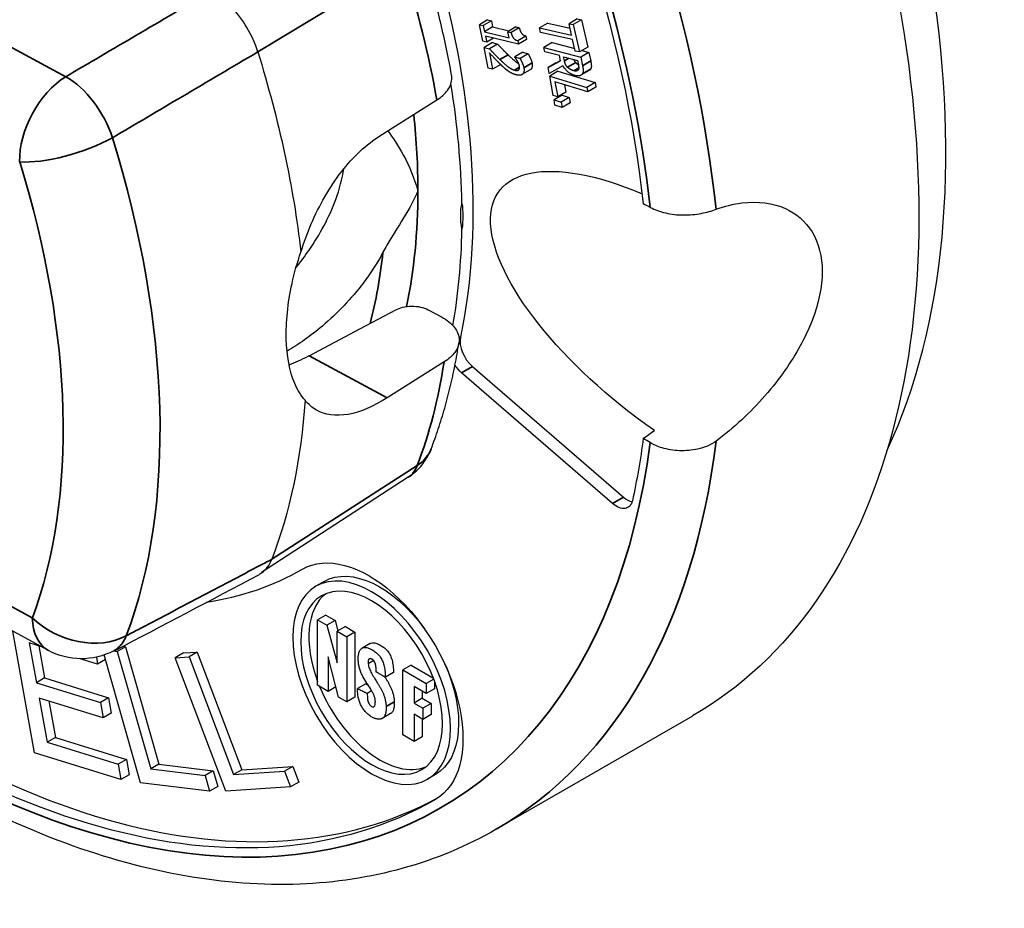
# Paper-space layout 'Layout1' of a CAD drawing. Units: inches. Extents: x 0.1 to 16.5, y 0.1 to 10.5.
# Drawn here: x 10.3 to 10.7, y 7.5 to 7.8 of the extents above; entities that cross this region are included whole.
import ezdxf

# ---------------------------------------------------------------- set-up
doc = ezdxf.new("R2010")
doc.units = ezdxf.units.IN
doc.header["$MEASUREMENT"] = 0
doc.layers.add('Viewport5ForCustomObjects_0', color=7, linetype='Continuous')
doc.layers.add('Visible (ANSI)', color=7, linetype='Continuous', lineweight=25)
doc.layers.add('Visible Narrow (ANSI)', color=7, linetype='Continuous', lineweight=35)

# ---------------------------------------------------------------- blocks, each defined once
blk = doc.blocks.new('CustomObjectsInViewport5_0')
at = {"layer": 'Visible (ANSI)'}
for p, q in [((-10006.2083, -10009.8606), (-10006.2189, -10009.8668)), ((-10006.2034, -10009.8618), (-10006.214, -10009.868)), ((-10006.2083, -10009.8606), (-10006.2034, -10009.8618)), ((-10006.2034, -10009.8618), (-10006.2017, -10009.8698)), ((-10006.092, -10009.8593), (-10006.1026, -10009.8655)), ((-10006.0864, -10009.8606), (-10006.0971, -10009.8667)), ((-10006.092, -10009.8593), (-10006.0864, -10009.8606)), ((-10006.0864, -10009.8606), (-10006.0782, -10009.8961)), ((-10006.2143, -10009.8881), (-10006.2189, -10009.8668)), ((-10006.2189, -10009.8668), (-10006.214, -10009.868)), ((-10006.214, -10009.868), (-10006.2123, -10009.8759)), ((-10006.2017, -10009.8698), (-10006.2123, -10009.8759)), ((-10006.2017, -10009.8698), (-10006.1806, -10009.875)), ((-10006.1715, -10009.8698), (-10006.1821, -10009.8759)), ((-10006.1671, -10009.8709), (-10006.1777, -10009.877)), ((-10006.1715, -10009.8698), (-10006.1671, -10009.8709)), ((-10006.1303, -10009.8649), (-10006.1409, -10009.871)), ((-10006.1409, -10009.871), (-10006.0992, -10009.8803)), ((-10006.1396, -10009.8769), (-10006.1409, -10009.871)), ((-10006.1303, -10009.8649), (-10006.1013, -10009.8713)), ((-10006.1026, -10009.8655), (-10006.0971, -10009.8667)), ((-10006.0992, -10009.8803), (-10006.1026, -10009.8655)), ((-10006.0971, -10009.8667), (-10006.0889, -10009.9022)), ((-10006.2123, -10009.8759), (-10006.1804, -10009.8838)), ((-10006.2111, -10009.8815), (-10006.2094, -10009.8893)), ((-10006.1682, -10009.8922), (-10006.2111, -10009.8815)), ((-10006.2005, -10009.8842), (-10006.2094, -10009.8893)), ((-10006.1821, -10009.8759), (-10006.1777, -10009.877)), ((-10006.1804, -10009.8838), (-10006.1821, -10009.8759)), ((-10006.1586, -10009.8815), (-10006.1692, -10009.8876)), ((-10006.1692, -10009.8876), (-10006.1682, -10009.8922)), ((-10006.1576, -10009.8861), (-10006.1682, -10009.8922)), ((-10006.1586, -10009.8815), (-10006.1576, -10009.8861)), ((-10006.0979, -10009.8861), (-10006.1396, -10009.8769)), ((-10006.0945, -10009.901), (-10006.0979, -10009.8861)), ((-10006.2094, -10009.8893), (-10006.2143, -10009.8881)), ((-10006.202, -10009.8901), (-10006.2126, -10009.8962)), ((-10006.2075, -10009.9231), (-10006.2126, -10009.8962)), ((-10006.2126, -10009.8962), (-10006.2058, -10009.8982)), ((-10006.1952, -10009.8921), (-10006.2058, -10009.8982)), ((-10006.202, -10009.8901), (-10006.1952, -10009.8921)), ((-10006.1246, -10009.89), (-10006.1352, -10009.8962)), ((-10006.1352, -10009.8962), (-10006.0875, -10009.9088)), ((-10006.134, -10009.902), (-10006.1352, -10009.8962)), ((-10006.1246, -10009.89), (-10006.0952, -10009.8978)), ((-10006.0782, -10009.8961), (-10006.0889, -10009.9022)), ((-10006.0856, -10009.9003), (-10006.0768, -10009.9027)), ((-10006.206, -10009.9033), (-10006.2019, -10009.9247)), ((-10006.1625, -10009.9025), (-10006.1731, -10009.9086)), ((-10006.1731, -10009.9086), (-10006.1662, -10009.9106)), ((-10006.173, -10009.9089), (-10006.1731, -10009.9086)), ((-10006.1556, -10009.9045), (-10006.1662, -10009.9106)), ((-10006.1625, -10009.9025), (-10006.1556, -10009.9045)), ((-10006.115, -10009.907), (-10006.134, -10009.902)), ((-10006.1192, -10009.9164), (-10006.1137, -10009.9134)), ((-10006.1136, -10009.9137), (-10006.115, -10009.907)), ((-10006.1097, -10009.9084), (-10006.0917, -10009.9132)), ((-10006.1086, -10009.9136), (-10006.1097, -10009.9084)), ((-10006.0889, -10009.9022), (-10006.0945, -10009.901)), ((-10006.0917, -10009.9132), (-10006.0905, -10009.919)), ((-10006.0768, -10009.9027), (-10006.0875, -10009.9088)), ((-10006.0875, -10009.9088), (-10006.0851, -10009.9201)), ((-10006.0768, -10009.9027), (-10006.0745, -10009.9139)), ((-10006.2019, -10009.9247), (-10006.2075, -10009.9231)), ((-10006.1913, -10009.9186), (-10006.2019, -10009.9247)), ((-10006.1913, -10009.9185), (-10006.1913, -10009.9186)), ((-10006.1531, -10009.9255), (-10006.1637, -10009.9316)), ((-10006.1298, -10009.9225), (-10006.1136, -10009.9137)), ((-10006.1192, -10009.9164), (-10006.1298, -10009.9225)), ((-10006.1282, -10009.9301), (-10006.1298, -10009.9225)), ((-10006.1107, -10009.92), (-10006.1282, -10009.9301)), ((-10006.1171, -10009.9273), (-10006.1277, -10009.9335)), ((-10006.123, -10009.9587), (-10006.1277, -10009.9335)), ((-10006.1277, -10009.9335), (-10006.0795, -10009.9481)), ((-10006.1171, -10009.9273), (-10006.0689, -10009.9419)), ((-10006.0767, -10009.9264), (-10006.0873, -10009.9325)), ((-10006.1209, -10009.941), (-10006.1173, -10009.9604)), ((-10006.0784, -10009.9539), (-10006.1209, -10009.941)), ((-10006.1085, -10009.9448), (-10006.1067, -10009.9543)), ((-10006.0689, -10009.9419), (-10006.0795, -10009.9481)), ((-10006.0795, -10009.9481), (-10006.0784, -10009.9539)), ((-10006.0678, -10009.9477), (-10006.0784, -10009.9539)), ((-10006.0689, -10009.9419), (-10006.0678, -10009.9477)), ((-10006.1173, -10009.9604), (-10006.123, -10009.9587)), ((-10006.1115, -10009.9582), (-10006.1221, -10009.9643)), ((-10006.121, -10009.9713), (-10006.1221, -10009.9643)), ((-10006.1221, -10009.9643), (-10006.1129, -10009.9674)), ((-10006.1067, -10009.9543), (-10006.1173, -10009.9604)), ((-10006.1023, -10009.9613), (-10006.1129, -10009.9674)), ((-10006.1115, -10009.9582), (-10006.1023, -10009.9613)), ((-10006.1023, -10009.9613), (-10006.1011, -10009.9682)), ((-10006.3479, -10010.011), (-10006.287, -10009.9727)), ((-10006.287, -10009.9727), (-10006.274, -10009.9645)), ((-10006.1117, -10009.9743), (-10006.121, -10009.9713)), ((-10006.1129, -10009.9674), (-10006.1117, -10009.9743)), ((-10006.1011, -10009.9682), (-10006.1117, -10009.9743)), ((-10006.3732, -10010.2611), (-10006.3272, -10010.2367)), ((-10006.2852, -10010.2367), (-10006.2679, -10010.2461)), ((-10006.4397, -10010.2963), (-10006.3732, -10010.2611)), ((-10006.2646, -10010.3045), (-10006.2776, -10010.3127)), ((-10006.2776, -10010.3127), (-10006.3384, -10010.351)), ((-10006.0462, -10010.488), (-10006.2421, -10010.3185)), ((-10006.228, -10010.3103), (-10006.032, -10010.4799)), ((-10006.3111, -10010.454), (-10006.5014, -10010.5778)), ((-10006.778, -10010.6788), (-10007.0312, -10010.5421)), ((-10006.4204, -10010.5893), (-10006.431, -10010.5954)), ((-10006.4182, -10010.6331), (-10006.4288, -10010.6392)), ((-10006.4288, -10010.724), (-10006.4288, -10010.6392)), ((-10006.4288, -10010.6392), (-10006.4168, -10010.6461)), ((-10006.4182, -10010.6331), (-10006.4062, -10010.64)), ((-10006.4062, -10010.64), (-10006.4168, -10010.6461)), ((-10006.4062, -10010.64), (-10006.4026, -10010.6534)), ((-10006.7959, -10010.8117), (-10006.8244, -10010.6537)), ((-10006.4168, -10010.6461), (-10006.4034, -10010.695)), ((-10006.3928, -10010.6478), (-10006.4034, -10010.6539)), ((-10006.4034, -10010.6539), (-10006.391, -10010.661)), ((-10006.4034, -10010.695), (-10006.4034, -10010.6539)), ((-10006.3928, -10010.6478), (-10006.3804, -10010.6549)), ((-10006.3804, -10010.6549), (-10006.391, -10010.661)), ((-10006.391, -10010.661), (-10006.391, -10010.7455)), ((-10006.3804, -10010.6549), (-10006.3804, -10010.7393)), ((-10006.8028, -10010.6691), (-10006.7936, -10010.7206)), ((-10006.7866, -10010.6741), (-10006.8028, -10010.6691)), ((-10006.7904, -10010.6729), (-10006.783, -10010.7144)), ((-10006.6937, -10010.6794), (-10006.6888, -10010.68)), ((-10006.6782, -10010.6739), (-10006.6888, -10010.68)), ((-10006.6823, -10010.6734), (-10006.6782, -10010.6739)), ((-10006.6782, -10010.6739), (-10006.6347, -10010.8262)), ((-10006.3605, -10010.6696), (-10006.3711, -10010.6758)), ((-10006.7142, -10010.6965), (-10006.7367, -10010.6896)), ((-10006.7158, -10010.6875), (-10006.7142, -10010.6965)), ((-10006.7041, -10010.6906), (-10006.7142, -10010.6965)), ((-10006.6585, -10010.8505), (-10006.7058, -10010.6846)), ((-10006.6888, -10010.68), (-10006.6453, -10010.8324)), ((-10006.6028, -10010.6821), (-10006.6134, -10010.6882)), ((-10006.6134, -10010.6882), (-10006.5956, -10010.687)), ((-10006.5479, -10010.8615), (-10006.6134, -10010.6882)), ((-10006.6028, -10010.6821), (-10006.5849, -10010.6809)), ((-10006.5849, -10010.6809), (-10006.5956, -10010.687)), ((-10006.5956, -10010.687), (-10006.5378, -10010.8398)), ((-10006.5849, -10010.6809), (-10006.5272, -10010.8337)), ((-10006.415, -10010.6872), (-10006.415, -10010.732)), ((-10006.4017, -10010.7393), (-10006.415, -10010.6872)), ((-10006.3559, -10010.692), (-10006.3632, -10010.6962)), ((-10006.3075, -10010.6979), (-10006.3181, -10010.7041)), ((-10006.3181, -10010.7885), (-10006.3181, -10010.7041)), ((-10006.3181, -10010.7041), (-10006.2878, -10010.7216)), ((-10006.3075, -10010.6979), (-10006.2786, -10010.7146)), ((-10006.783, -10010.7144), (-10006.7936, -10010.7206)), ((-10006.783, -10010.7144), (-10006.7, -10010.7401)), ((-10006.3303, -10010.7075), (-10006.3409, -10010.7136)), ((-10006.2781, -10010.716), (-10006.2878, -10010.7216)), ((-10006.7936, -10010.7206), (-10006.7106, -10010.7462)), ((-10006.415, -10010.732), (-10006.4288, -10010.724)), ((-10006.405, -10010.7262), (-10006.415, -10010.732)), ((-10006.3663, -10010.7221), (-10006.3769, -10010.7283)), ((-10006.3037, -10010.7254), (-10006.3037, -10010.747)), ((-10006.2878, -10010.7346), (-10006.3037, -10010.7254)), ((-10006.2878, -10010.7216), (-10006.2878, -10010.7346)), ((-10006.2772, -10010.7284), (-10006.2878, -10010.7346)), ((-10006.2772, -10010.7185), (-10006.2772, -10010.7284)), ((-10006.79, -10010.7405), (-10006.7796, -10010.7979)), ((-10006.707, -10010.7661), (-10006.79, -10010.7405)), ((-10006.7, -10010.7401), (-10006.7106, -10010.7462)), ((-10006.7, -10010.7401), (-10006.6964, -10010.76)), ((-10006.391, -10010.7455), (-10006.4017, -10010.7393)), ((-10006.3804, -10010.7393), (-10006.391, -10010.7455)), ((-10006.3587, -10010.7312), (-10006.3643, -10010.7345)), ((-10006.2931, -10010.7409), (-10006.3037, -10010.747)), ((-10006.2931, -10010.7315), (-10006.2931, -10010.7409)), ((-10006.2931, -10010.7409), (-10006.2816, -10010.7475)), ((-10006.7776, -10010.7443), (-10006.769, -10010.7918)), ((-10006.7106, -10010.7462), (-10006.707, -10010.7661)), ((-10006.3037, -10010.747), (-10006.2923, -10010.7536)), ((-10006.2816, -10010.7475), (-10006.2923, -10010.7536)), ((-10006.2923, -10010.7536), (-10006.2923, -10010.7682)), ((-10006.2816, -10010.7475), (-10006.2816, -10010.762)), ((-10006.6964, -10010.76), (-10006.707, -10010.7661)), ((-10006.3343, -10010.7608), (-10006.3449, -10010.7669)), ((-10006.3037, -10010.7616), (-10006.3037, -10010.7968)), ((-10006.2923, -10010.7682), (-10006.3037, -10010.7616)), ((-10006.2931, -10010.7677), (-10006.2931, -10010.7907)), ((-10006.2816, -10010.762), (-10006.2923, -10010.7682)), ((-10005.9425, -10010.7639), (-10006.1971, -10010.9108)), ((-10006.769, -10010.7918), (-10006.7796, -10010.7979)), ((-10006.769, -10010.7918), (-10006.6769, -10010.8203)), ((-10006.3037, -10010.7968), (-10006.3181, -10010.7885)), ((-10006.2931, -10010.7907), (-10006.3037, -10010.7968)), ((-10006.7796, -10010.7979), (-10006.6875, -10010.8264)), ((-10006.6839, -10010.8463), (-10006.7959, -10010.8117)), ((-10006.6769, -10010.8203), (-10006.6875, -10010.8264)), ((-10006.6769, -10010.8203), (-10006.6733, -10010.8402)), ((-10006.6875, -10010.8264), (-10006.6839, -10010.8463)), ((-10006.6347, -10010.8262), (-10006.6453, -10010.8324)), ((-10006.6453, -10010.8324), (-10006.5748, -10010.841)), ((-10006.6347, -10010.8262), (-10006.5642, -10010.8349)), ((-10006.5272, -10010.8337), (-10006.461, -10010.8292)), ((-10006.461, -10010.8292), (-10006.4716, -10010.8353)), ((-10006.461, -10010.8292), (-10006.4532, -10010.8497)), ((-10006.6733, -10010.8402), (-10006.6839, -10010.8463)), ((-10006.5642, -10010.8349), (-10006.5748, -10010.841)), ((-10006.5748, -10010.841), (-10006.569, -10010.8614)), ((-10006.5642, -10010.8349), (-10006.5583, -10010.8553)), ((-10006.5272, -10010.8337), (-10006.5378, -10010.8398)), ((-10006.5378, -10010.8398), (-10006.4716, -10010.8353)), ((-10006.4716, -10010.8353), (-10006.4639, -10010.8558)), ((-10006.2758, -10010.8398), (-10006.2864, -10010.8459)), ((-10006.569, -10010.8614), (-10006.6585, -10010.8505)), ((-10006.5583, -10010.8553), (-10006.569, -10010.8614)), ((-10006.4639, -10010.8558), (-10006.5479, -10010.8615)), ((-10006.4532, -10010.8497), (-10006.4639, -10010.8558))]:
    blk.add_line(p, q, dxfattribs=at)
at = {"layer": 'Visible (ANSI)', "extrusion": (0, 0, -1)}
blk.add_arc((10006.7353, -10010.5996), 0.09, 242.2029, 298.3596, dxfattribs=at)
for centre, major_axis, ratio, start_param, end_param in [((-10006.6515, -10009.5358), (-0.709, 1.228), 0.57735, 0, 3.141593), ((-10006.9485, -10009.7073), (0.6727, -1.1652), 0.57735, 4.240889, 5.35878), ((-10006.9344, -10009.6991), (0.5, -0.866), 0.57735, 4.505865, 5.713003), ((-10007.1995, -10009.8522), (0.535, -0.9266), 0.57735, 5.085249, 5.356611), ((-10005.9393, -10010.2736), (-0.2538, 0.1909), 0.402543, 4.617899, 7.298807), ((-10005.978, -10010.2676), (-0.2538, 0.1909), 0.402543, 5.879562, 6.098806), ((-10005.978, -10010.2676), (-0.2538, 0.1909), 0.402543, 1.169796, 1.203463), ((-10006.237, -10010.2977), (-0.015, 0.026), 0.57735, 4.171337, 4.623524), ((-10007.1995, -10009.8522), (0.535, -0.9266), 0.57735, 5.573925, 5.845287), ((-10006.9485, -10009.7073), (0.6727, -1.1652), 0.57735, 5.636794, 5.719326), ((-10005.978, -10010.2676), (-0.2538, 0.1909), 0.402543, 4.49172, 4.525386), ((-10006.0411, -10010.4672), (0.015, -0.026), 0.57735, 5.719326, 7.31293), ((-10006.3622, -10010.7227), (-0.0863, 0.1494), 0.57735, 0, 3.141593), ((-10006.3587, -10010.7207), (-0.0723, 0.1252), 0.57735, 2.356194490192421, 8.639379797372005), ((-10006.3481, -10010.7145), (-0.0723, 0.1252), 0.57735, 0, 1.391258), ((-10006.3587, -10010.7207), (-0.0651, 0.1127), 0.57735, 2.35619449019242, 8.639379797372005), ((-10006.9485, -10009.7073), (0.6725, -1.1648), 0.57735, 0, 1.065755), ((-10006.3481, -10010.7145), (0.0723, -0.1252), 0.57735, 4.891927, 6.283185)]:
    blk.add_ellipse(centre, major_axis=major_axis, ratio=ratio, start_param=start_param, end_param=end_param, dxfattribs=at)
at = {"layer": 'Visible (ANSI)'}
for centre, major_axis, ratio, start_param, end_param in [((-10006.5631, -10009.4848), (0.6713, -1.1626), 0.57735, 0.382524, 2.759069), ((-10006.9485, -10009.7073), (-0.5, 0.866), 0.57735, 3.947505, 4.128967), ((-10006.9485, -10009.7073), (-0.5, 0.866), 0.57735, 3.744062, 3.906476), ((-10006.2228, -10010.2895), (0.015, -0.026), 0.57735, 3.711775, 5.253441), ((-10006.0269, -10010.459), (0.015, -0.026), 0.57735, 5.253441, 5.792303), ((-10006.9485, -10009.7073), (0.5, -0.866), 0.57735, 6.056843, 6.283185), ((-11998.4426, -8900.2056), (2869.9039, 19.209), 0.541974, 5.475803, 5.475894), ((-10006.3481, -10010.7145), (-0.0651, 0.1127), 0.57735, 0.081594, 1.286221), ((-10006.9344, -10009.6991), (0.6725, -1.1648), 0.57735, 5.248681, 6.2677), ((-10006.3481, -10010.7145), (0.0651, -0.1127), 0.57735, 4.48304, 6.201591)]:
    blk.add_ellipse(centre, major_axis=major_axis, ratio=ratio, start_param=start_param, end_param=end_param, dxfattribs=at)
for points, degree, knots in [([(-10006.255, -10009.9318), (-10006.257, -10009.9207), (-10006.2592, -10009.9096), (-10006.2639, -10009.8872), (-10006.2664, -10009.876), (-10006.2717, -10009.8536), (-10006.2745, -10009.8424), (-10006.2803, -10009.8199), (-10006.2834, -10009.8086), (-10006.2899, -10009.7861), (-10006.2932, -10009.7748), (-10006.2967, -10009.7635)], 3, [3.3417925, 3.3417925, 3.3417925, 3.3417925, 3.3777563, 3.3777563, 3.4137202, 3.4137202, 3.449684, 3.449684, 3.4856479, 3.4856479, 3.5216117, 3.5216117, 3.5216117, 3.5216117]), ([(-10006.5064, -10009.9021), (-10006.5097, -10009.8914), (-10006.5145, -10009.8807), (-10006.5264, -10009.8606), (-10006.5334, -10009.8513), (-10006.5452, -10009.8391), (-10006.5494, -10009.8353), (-10006.558, -10009.8285), (-10006.5624, -10009.8257), (-10006.5667, -10009.8233)], 3, [0, 0, 0, 0, 0.089292, 0.089292, 0.1785538, 0.1785538, 0.2256588, 0.2256588, 0.2727671, 0.2727671, 0.2727671, 0.2727671]), ([(-10006.1816, -10009.906), (-10006.1746, -10009.9127), (-10006.1693, -10009.9166), (-10006.1679, -10009.9174)], 2, [0, 0, 0, 1, 1.351726, 1.351726, 1.351726]), ([(-10006.0967, -10009.9119), (-10006.0967, -10009.912), (-10006.0957, -10009.9142), (-10006.0939, -10009.916)], 2, [0.956837, 0.956837, 0.956837, 1, 2, 2, 2]), ([(-10006.1506, -10009.9165), (-10006.1495, -10009.9225), (-10006.1527, -10009.9253), (-10006.1531, -10009.9255)], 2, [0, 0, 0, 1, 1.124565, 1.124565, 1.124565]), ([(-10006.274, -10009.9645), (-10006.2683, -10009.9609), (-10006.2633, -10009.9563), (-10006.2567, -10009.9472), (-10006.2546, -10009.941), (-10006.2546, -10009.9345), (-10006.2548, -10009.9332), (-10006.2551, -10009.9318)], 3, [0.008156, 0.008156, 0.008156, 0.008156, 0.0700795, 0.0700795, 0.1408502, 0.1408502, 0.1587118, 0.1587118, 0.1587118, 0.1587118]), ([(-10006.4504, -10010.1618), (-10006.4465, -10010.1492), (-10006.442, -10010.1369), (-10006.4268, -10010.1016), (-10006.4134, -10010.0777), (-10006.3825, -10010.0379), (-10006.3651, -10010.0218), (-10006.3479, -10010.011)], 3, [2.6555193, 2.6555193, 2.6555193, 2.6555193, 2.7515482, 2.7515482, 2.9499036, 2.9499036, 3.1438751, 3.1438751, 3.1438751, 3.1438751]), ([(-10006.3377, -10010.0046), (-10006.3313, -10010.013), (-10006.3241, -10010.0237), (-10006.3098, -10010.0505), (-10006.3034, -10010.0659), (-10006.2988, -10010.0822), (-10006.2987, -10010.0823), (-10006.2987, -10010.0825)], 3, [1.0898241, 1.0898241, 1.0898241, 1.0898241, 1.2505786, 1.2505786, 1.4232716, 1.4232716, 1.4245953, 1.4245953, 1.4245953, 1.4245953]), ([(-10006.4568, -10010.1819), (-10006.4508, -10010.1745), (-10006.4451, -10010.1669), (-10006.426, -10010.1393), (-10006.4136, -10010.1165), (-10006.4003, -10010.0802), (-10006.3968, -10010.0667), (-10006.3948, -10010.0537)], 3, [1.8124233, 1.8124233, 1.8124233, 1.8124233, 1.8826834, 1.8826834, 2.0689398, 2.0689398, 2.1794546, 2.1794546, 2.1794546, 2.1794546]), ([(-10006.2987, -10010.0825), (-10006.2987, -10010.0825), (-10006.2988, -10010.0826), (-10006.3034, -10010.0936), (-10006.3098, -10010.1051), (-10006.3245, -10010.1294), (-10006.3321, -10010.1412), (-10006.3407, -10010.1561), (-10006.3425, -10010.1592), (-10006.3441, -10010.1622)], 3, [-0.0009983, -0.0009983, -0.0009983, -0.0009983, 0, 0, 0.1356714, 0.1356714, 0.2694661, 0.2694661, 0.3060114, 0.3060114, 0.3060114, 0.3060114]), ([(-10006.2415, -10010.0987), (-10006.2408, -10010.104), (-10006.2404, -10010.1094), (-10006.2404, -10010.1205), (-10006.2408, -10010.1263), (-10006.2415, -10010.1322)], 3, [2.259099, 2.259099, 2.259099, 2.259099, 2.3107666, 2.3107666, 2.3624342, 2.3624342, 2.3624342, 2.3624342]), ([(-10005.9974, -10010.1037), (-10005.9972, -10010.1038), (-10005.9971, -10010.1039), (-10005.9913, -10010.1069), (-10005.9846, -10010.1094), (-10005.9699, -10010.1128), (-10005.9621, -10010.1137), (-10005.9463, -10010.1138), (-10005.9385, -10010.113), (-10005.924, -10010.1103), (-10005.9175, -10010.1085), (-10005.9119, -10010.1064)], 3, [-0.2419042, -0.2419042, -0.2419042, -0.2419042, -0.2402315, -0.2402315, -0.1798562, -0.1798562, -0.1196572, -0.1196572, -0.0595953, -0.0595953, 0, 0, 0, 0]), ([(-10005.9119, -10010.1064), (-10005.9008, -10010.1023), (-10005.8895, -10010.0995), (-10005.8577, -10010.0955), (-10005.8379, -10010.0981), (-10005.8084, -10010.1115), (-10005.7959, -10010.1217), (-10005.7787, -10010.1499), (-10005.7742, -10010.1679), (-10005.7742, -10010.2063), (-10005.7787, -10010.2285), (-10005.7959, -10010.2728), (-10005.8084, -10010.295), (-10005.8379, -10010.3374), (-10005.8577, -10010.36), (-10005.8895, -10010.3896), (-10005.9008, -10010.399), (-10005.9119, -10010.4072)], 3, [0.101544, 0.101544, 0.101544, 0.101544, 0.214592, 0.214592, 0.429184, 0.429184, 0.608358, 0.608358, 0.787533, 0.787533, 0.966707, 0.966707, 1.145882, 1.145882, 1.360474, 1.360474, 1.473521, 1.473521, 1.473521, 1.473521]), ([(-10006.4451, -10010.3542), (-10006.4503, -10010.3482), (-10006.4548, -10010.3409), (-10006.4652, -10010.3164), (-10006.4688, -10010.2961), (-10006.47, -10010.2534), (-10006.4677, -10010.2283), (-10006.459, -10010.1889), (-10006.4551, -10010.1751), (-10006.4504, -10010.1618)], 3, [0.4838391, 0.4838391, 0.4838391, 0.4838391, 0.5873598, 0.5873598, 0.7833211, 0.7833211, 0.9792825, 0.9792825, 1.0828032, 1.0828032, 1.0828032, 1.0828032]), ([(-10006.3441, -10010.1622), (-10006.3515, -10010.1762), (-10006.3603, -10010.1897), (-10006.3846, -10010.2218), (-10006.4031, -10010.2413), (-10006.4378, -10010.2707), (-10006.4535, -10010.2818), (-10006.4684, -10010.2905)], 3, [2.5006072, 2.5006072, 2.5006072, 2.5006072, 2.6190352, 2.6190352, 2.8084981, 2.8084981, 2.9555931, 2.9555931, 2.9555931, 2.9555931]), ([(-10006.3272, -10010.2367), (-10006.3247, -10010.2354), (-10006.3215, -10010.2342), (-10006.315, -10010.2326), (-10006.3107, -10010.2321), (-10006.3032, -10010.232), (-10006.2987, -10010.2324), (-10006.2917, -10010.2339), (-10006.2879, -10010.2353), (-10006.2852, -10010.2367)], 3, [0.2316412, 0.2316412, 0.2316412, 0.2316412, 0.2563708, 0.2563708, 0.2847227, 0.2847227, 0.313499, 0.313499, 0.3426053, 0.3426053, 0.3426053, 0.3426053]), ([(-10006.2679, -10010.2461), (-10006.2612, -10010.2497), (-10006.2548, -10010.2549), (-10006.2475, -10010.2645), (-10006.2452, -10010.2706), (-10006.2451, -10010.2811), (-10006.2472, -10010.2872), (-10006.2538, -10010.2963), (-10006.2589, -10010.301), (-10006.2646, -10010.3045)], 3, [-0.2851037, -0.2851037, -0.2851037, -0.2851037, -0.2125333, -0.2125333, -0.1408502, -0.1408502, -0.0700795, -0.0700795, -0.008156, -0.008156, -0.008156, -0.008156]), ([(-10006.2815, -10010.4174), (-10006.2783, -10010.4088), (-10006.2752, -10010.4001), (-10006.2693, -10010.3825), (-10006.2665, -10010.3735), (-10006.2614, -10010.3554), (-10006.259, -10010.3462), (-10006.2545, -10010.3276), (-10006.2525, -10010.3182), (-10006.2487, -10010.2992), (-10006.247, -10010.2896), (-10006.2455, -10010.2798)], 3, [2.7615736, 2.7615736, 2.7615736, 2.7615736, 2.7979284, 2.7979284, 2.8342833, 2.8342833, 2.8706381, 2.8706381, 2.9069929, 2.9069929, 2.9433477, 2.9433477, 2.9433477, 2.9433477]), ([(-10006.4658, -10010.308), (-10006.4576, -10010.305), (-10006.4494, -10010.3013), (-10006.4412, -10010.2971), (-10006.4407, -10010.2968), (-10006.4402, -10010.2966), (-10006.4397, -10010.2963)], 3, [-0.08455521, -0.08455521, -0.08455521, -0.08455521, 0, 0, 0, 0.00504951, 0.00504951, 0.00504951, 0.00504951]), ([(-10006.3384, -10010.351), (-10006.3557, -10010.3618), (-10006.3733, -10010.3696), (-10006.4051, -10010.3753), (-10006.4193, -10010.3732), (-10006.4357, -10010.3638), (-10006.4407, -10010.3596), (-10006.4451, -10010.3542)], 3, [1.5668593, 1.5668593, 1.5668593, 1.5668593, 1.7608308, 1.7608308, 1.9591862, 1.9591862, 2.0552151, 2.0552151, 2.0552151, 2.0552151]), ([(-10005.9119, -10010.4072), (-10005.9153, -10010.4096), (-10005.919, -10010.4118), (-10005.9271, -10010.4153), (-10005.9314, -10010.4166), (-10005.9434, -10010.4193), (-10005.9513, -10010.4199), (-10005.9671, -10010.4193), (-10005.9748, -10010.418), (-10005.9876, -10010.4142), (-10005.9929, -10010.4119), (-10005.9974, -10010.4091)], 3, [-0.4905372, -0.4905372, -0.4905372, -0.4905372, -0.4544133, -0.4544133, -0.418428, -0.418428, -0.3582009, -0.3582009, -0.2977687, -0.2977687, -0.2485556, -0.2485556, -0.2485556, -0.2485556]), ([(-10006.3111, -10010.454), (-10006.3081, -10010.452), (-10006.3053, -10010.4499), (-10006.3, -10010.4453), (-10006.2976, -10010.4429), (-10006.2932, -10010.4379), (-10006.2912, -10010.4353), (-10006.2878, -10010.4301), (-10006.2862, -10010.4275), (-10006.2836, -10010.4224), (-10006.2825, -10010.4198), (-10006.2815, -10010.4174)], 3, [2.3545531, 2.3545531, 2.3545531, 2.3545531, 2.4359572, 2.4359572, 2.5173613, 2.5173613, 2.5987654, 2.5987654, 2.6801695, 2.6801695, 2.7615736, 2.7615736, 2.7615736, 2.7615736]), ([(-10006.504, -10010.5794), (-10006.5032, -10010.579), (-10006.5025, -10010.5786), (-10006.4988, -10010.5762), (-10006.4961, -10010.5737), (-10006.4915, -10010.5678), (-10006.4896, -10010.5643), (-10006.4881, -10010.5605)], 3, [0.167532, 0.167532, 0.167532, 0.167532, 0.1785552, 0.1785552, 0.2256592, 0.2256592, 0.2727671, 0.2727671, 0.2727671, 0.2727671]), ([(-10006.1971, -10010.9108), (-10006.2728, -10010.9546), (-10006.3598, -10010.9785), (-10006.5488, -10010.9857), (-10006.6515, -10010.9673), (-10006.8642, -10010.889), (-10006.9745, -10010.8273), (-10007.1486, -10010.6973), (-10007.2143, -10010.6401), (-10007.2775, -10010.5769)], 3, [0.785398, 0.785398, 0.785398, 0.785398, 1.080958, 1.080958, 1.391274, 1.391274, 1.716587, 1.716587, 1.920586, 1.920586, 1.920586, 1.920586]), ([(-10006.3643, -10010.7345), (-10006.3643, -10010.7357), (-10006.3643, -10010.7379), (-10006.3642, -10010.7412), (-10006.3637, -10010.7441), (-10006.3629, -10010.7468), (-10006.3613, -10010.7493), (-10006.3596, -10010.7508), (-10006.3583, -10010.7517), (-10006.3572, -10010.7521), (-10006.3563, -10010.7522), (-10006.3553, -10010.7517), (-10006.3543, -10010.7501), (-10006.354, -10010.7479), (-10006.3539, -10010.746), (-10006.3539, -10010.7448), (-10006.3539, -10010.743), (-10006.3545, -10010.74), (-10006.3559, -10010.7364), (-10006.3577, -10010.7327), (-10006.3608, -10010.7276), (-10006.3651, -10010.7211), (-10006.3694, -10010.7142), (-10006.3723, -10010.708), (-10006.3742, -10010.7031), (-10006.3755, -10010.6977), (-10006.376, -10010.6933), (-10006.3761, -10010.6901), (-10006.3761, -10010.6878), (-10006.3758, -10010.6846), (-10006.375, -10010.6807), (-10006.3731, -10010.6771), (-10006.3701, -10010.675), (-10006.3661, -10010.6746), (-10006.3621, -10010.6759), (-10006.3586, -10010.6776), (-10006.3553, -10010.6796), (-10006.3516, -10010.6823), (-10006.3477, -10010.6866), (-10006.3452, -10010.6909), (-10006.3437, -10010.6946), (-10006.3427, -10010.6978), (-10006.342, -10010.7013), (-10006.3414, -10010.7051), (-10006.341, -10010.7093), (-10006.341, -10010.7121), (-10006.3409, -10010.7136)], 3, [0, 0, 0, 0, 0.0111631, 0.0210031, 0.0294225, 0.036607, 0.0433408, 0.0510806, 0.0553033, 0.0576491, 0.0620539, 0.066592, 0.0717317, 0.0847116, 0.0886027, 0.0906453, 0.0953805, 0.1055223, 0.1154799, 0.1258324, 0.1368071, 0.1604933, 0.1856979, 0.1987932, 0.2124475, 0.2270911, 0.2433452, 0.2514296, 0.2561682, 0.2653161, 0.2823596, 0.2981019, 0.3133434, 0.3293119, 0.3474263, 0.3577208, 0.3669408, 0.3829347, 0.3974039, 0.4119626, 0.4199464, 0.4287177, 0.4384947, 0.4494646, 0.4617871, 0.4756007, 0.4756007, 0.4756007, 0.4756007]), ([(-10006.3605, -10010.6696), (-10006.3601, -10010.6695), (-10006.3587, -10010.6688), (-10006.3555, -10010.6685), (-10006.3514, -10010.6698), (-10006.348, -10010.6715), (-10006.3447, -10010.6735), (-10006.341, -10010.6762), (-10006.3371, -10010.6804), (-10006.3346, -10010.6847), (-10006.3331, -10010.6885), (-10006.3321, -10010.6917), (-10006.3314, -10010.6952), (-10006.3308, -10010.699), (-10006.3304, -10010.7031), (-10006.3304, -10010.706), (-10006.3303, -10010.7075)], 3, [0.3083436, 0.3083436, 0.3083436, 0.3083436, 0.3133434, 0.3293119, 0.3474263, 0.3577208, 0.3669408, 0.3829347, 0.3974039, 0.4119626, 0.4199464, 0.4287177, 0.4384947, 0.4494646, 0.4617871, 0.4756007, 0.4756007, 0.4756007, 0.4756007]), ([(-10006.3527, -10010.7068), (-10006.3527, -10010.7058), (-10006.3527, -10010.7044), (-10006.3528, -10010.7024), (-10006.353, -10010.7011), (-10006.3531, -10010.6998), (-10006.3533, -10010.6986), (-10006.3536, -10010.6974), (-10006.3538, -10010.6963), (-10006.3542, -10010.6953), (-10006.3546, -10010.6943), (-10006.355, -10010.6934), (-10006.3555, -10010.6926), (-10006.356, -10010.6919), (-10006.3566, -10010.6912), (-10006.3573, -10010.6907), (-10006.3582, -10010.6901), (-10006.3593, -10010.6896), (-10006.3604, -10010.6894), (-10006.3613, -10010.6895), (-10006.3618, -10010.6898), (-10006.3622, -10010.6901), (-10006.3625, -10010.6905), (-10006.3628, -10010.691), (-10006.3631, -10010.6917), (-10006.3632, -10010.6924), (-10006.3633, -10010.6932), (-10006.3634, -10010.6941), (-10006.3633, -10010.6951), (-10006.3632, -10010.6958), (-10006.3632, -10010.6962)], 3, [0, 0, 0, 0, 0.00921183, 0.01346959, 0.01748847, 0.02126584, 0.02480163, 0.02809917, 0.03116645, 0.03401764, 0.03667518, 0.03917203, 0.04155355, 0.04387793, 0.04621388, 0.04863528, 0.05121469, 0.0557368, 0.06003583, 0.06424911, 0.06637872, 0.06855066, 0.07078802, 0.07311392, 0.07555099, 0.07812104, 0.08084488, 0.08374218, 0.08683155, 0.09013053, 0.09013053, 0.09013053, 0.09013053]), ([(-10006.3632, -10010.6962), (-10006.363, -10010.6972), (-10006.3627, -10010.6992), (-10006.3617, -10010.7024), (-10006.3604, -10010.7054), (-10006.3588, -10010.7085), (-10006.3568, -10010.7119), (-10006.3541, -10010.7161), (-10006.3515, -10010.7204), (-10006.3489, -10010.7246), (-10006.3469, -10010.728), (-10006.345, -10010.7316), (-10006.3434, -10010.7353), (-10006.342, -10010.7392), (-10006.3409, -10010.7432), (-10006.3403, -10010.7466), (-10006.34, -10010.7494), (-10006.34, -10010.7509), (-10006.3399, -10010.7516)], 3, [0, 0, 0, 0, 0.0087386, 0.0172487, 0.0258154, 0.0346082, 0.0436987, 0.0552826, 0.07259, 0.0825888, 0.0926974, 0.1029161, 0.1132988, 0.123967, 0.135117, 0.1470164, 0.15335, 0.1599952, 0.1599952, 0.1599952, 0.1599952]), ([(-10006.3409, -10010.7136), (-10006.3409, -10010.7136), (-10006.341, -10010.7136), (-10006.3411, -10010.7135), (-10006.3412, -10010.7134), (-10006.3414, -10010.7133), (-10006.3417, -10010.7132), (-10006.342, -10010.713), (-10006.3424, -10010.7128), (-10006.3429, -10010.7125), (-10006.3437, -10010.712), (-10006.345, -10010.7112), (-10006.3468, -10010.7102), (-10006.3486, -10010.7092), (-10006.3499, -10010.7084), (-10006.3507, -10010.708), (-10006.3512, -10010.7076), (-10006.3516, -10010.7074), (-10006.3519, -10010.7073), (-10006.3522, -10010.7071), (-10006.3524, -10010.707), (-10006.3526, -10010.7069), (-10006.3527, -10010.7068), (-10006.3527, -10010.7068), (-10006.3527, -10010.7068)], 3, [0, 0, 0, 0, 0.00012147, 0.00047556, 0.00104675, 0.00181953, 0.0027784, 0.00390785, 0.00519238, 0.00661647, 0.00982132, 0.01339835, 0.0211727, 0.02894704, 0.03252407, 0.03572892, 0.03715302, 0.03843754, 0.03956699, 0.04052586, 0.04129865, 0.04186983, 0.04222392, 0.04234539, 0.04234539, 0.04234539, 0.04234539]), ([(-10006.3414, -10010.7133), (-10006.3411, -10010.7139), (-10006.34, -10010.7156), (-10006.3383, -10010.7184), (-10006.3363, -10010.7219), (-10006.3344, -10010.7255), (-10006.3328, -10010.7292), (-10006.3314, -10010.7331), (-10006.3303, -10010.7371), (-10006.3297, -10010.7405), (-10006.3294, -10010.7433), (-10006.3294, -10010.7447), (-10006.3293, -10010.7455)], 3, [0.06730253, 0.06730253, 0.06730253, 0.06730253, 0.07259004, 0.08258879, 0.09269736, 0.10291606, 0.11329878, 0.12396697, 0.13511702, 0.1470164, 0.15335005, 0.15999515, 0.15999515, 0.15999515, 0.15999515]), ([(-10006.358, -10010.7655), (-10006.3588, -10010.765), (-10006.3602, -10010.7641), (-10006.3624, -10010.7625), (-10006.3644, -10010.7608), (-10006.3663, -10010.7589), (-10006.3681, -10010.7569), (-10006.3697, -10010.7547), (-10006.3711, -10010.7525), (-10006.3724, -10010.7501), (-10006.3736, -10010.7476), (-10006.3745, -10010.7451), (-10006.3754, -10010.7424), (-10006.376, -10010.7397), (-10006.3765, -10010.7369), (-10006.3768, -10010.7341), (-10006.377, -10010.7311), (-10006.3769, -10010.7292), (-10006.3769, -10010.7283)], 3, [0, 0, 0, 0, 0.008236, 0.0160544, 0.0235187, 0.0306987, 0.0376693, 0.0445095, 0.0512995, 0.0581188, 0.0650433, 0.0721433, 0.0794819, 0.0871146, 0.0950892, 0.1034465, 0.1122204, 0.1214398, 0.1214398, 0.1214398, 0.1214398]), ([(-10006.3769, -10010.7283), (-10006.3769, -10010.7283), (-10006.3769, -10010.7283), (-10006.3768, -10010.7283), (-10006.3766, -10010.7284), (-10006.3764, -10010.7285), (-10006.3761, -10010.7287), (-10006.3757, -10010.7288), (-10006.3754, -10010.729), (-10006.3748, -10010.7293), (-10006.374, -10010.7297), (-10006.3725, -10010.7304), (-10006.3706, -10010.7314), (-10006.3687, -10010.7323), (-10006.3673, -10010.733), (-10006.3665, -10010.7334), (-10006.3659, -10010.7337), (-10006.3655, -10010.7339), (-10006.3652, -10010.7341), (-10006.3649, -10010.7342), (-10006.3647, -10010.7343), (-10006.3645, -10010.7344), (-10006.3644, -10010.7344), (-10006.3643, -10010.7345), (-10006.3643, -10010.7345)], 3, [0, 0, 0, 0, 0.00013024, 0.00050988, 0.00112228, 0.00195083, 0.00297889, 0.00418985, 0.00556707, 0.00709393, 0.01053005, 0.0143652, 0.02270056, 0.03103593, 0.03487108, 0.0383072, 0.03983406, 0.04121128, 0.04242223, 0.0434503, 0.04427885, 0.04489125, 0.04527089, 0.04540113, 0.04540113, 0.04540113, 0.04540113]), ([(-10006.3663, -10010.7221), (-10006.3663, -10010.7221), (-10006.3663, -10010.7222), (-10006.3662, -10010.7222), (-10006.366, -10010.7223), (-10006.3658, -10010.7224), (-10006.3655, -10010.7225), (-10006.3651, -10010.7227), (-10006.3648, -10010.7229), (-10006.3642, -10010.7232), (-10006.3638, -10010.7234), (-10006.3635, -10010.7235)], 3, [0, 0, 0, 0, 0.00013024, 0.00050988, 0.00112228, 0.00195083, 0.00297889, 0.00418985, 0.00556707, 0.00709393, 0.01007276, 0.01007276, 0.01007276, 0.01007276]), ([(-10006.3399, -10010.7516), (-10006.3399, -10010.7522), (-10006.3399, -10010.7535), (-10006.3399, -10010.7552), (-10006.34, -10010.7569), (-10006.3402, -10010.7584), (-10006.3404, -10010.7597), (-10006.3408, -10010.7613), (-10006.3415, -10010.7631), (-10006.3425, -10010.7648), (-10006.3436, -10010.7661), (-10006.3449, -10010.767), (-10006.3464, -10010.7677), (-10006.3479, -10010.768), (-10006.3494, -10010.768), (-10006.351, -10010.7679), (-10006.3525, -10010.7676), (-10006.354, -10010.7672), (-10006.3555, -10010.7667), (-10006.3568, -10010.7661), (-10006.3576, -10010.7657), (-10006.358, -10010.7655)], 3, [0, 0, 0, 0, 0.0058342, 0.011365, 0.0166142, 0.0216039, 0.026356, 0.030892, 0.0393958, 0.0472798, 0.0546853, 0.0617278, 0.0684919, 0.0750293, 0.08136, 0.0874758, 0.0933448, 0.0989155, 0.1041208, 0.1088816, 0.1131092, 0.1131092, 0.1131092, 0.1131092]), ([(-10006.3293, -10010.7455), (-10006.3293, -10010.7461), (-10006.3293, -10010.7473), (-10006.3293, -10010.7491), (-10006.3294, -10010.7507), (-10006.3296, -10010.7522), (-10006.3298, -10010.7536), (-10006.3302, -10010.7552), (-10006.3309, -10010.757), (-10006.3318, -10010.7587), (-10006.333, -10010.76), (-10006.3339, -10010.7606), (-10006.3343, -10010.7608)], 3, [0, 0, 0, 0, 0.00583424, 0.011365, 0.01661423, 0.02160392, 0.02635596, 0.03089201, 0.03939584, 0.04727976, 0.05468525, 0.06123343, 0.06123343, 0.06123343, 0.06123343])]:
    blk.add_open_spline(points, degree=degree, knots=knots, dxfattribs=at)
for points, degree in [([(-10006.1671, -10009.8709), (-10006.1662, -10009.8753), (-10006.1625, -10009.8803), (-10006.1586, -10009.8815)], 2), ([(-10006.1777, -10009.877), (-10006.1768, -10009.8815), (-10006.1731, -10009.8864), (-10006.1692, -10009.8876)], 2), ([(-10006.2058, -10009.8982), (-10006.2022, -10009.902), (-10006.1957, -10009.9088), (-10006.1922, -10009.9121)], 2), ([(-10006.1952, -10009.8921), (-10006.1916, -10009.8959), (-10006.1851, -10009.9026), (-10006.1816, -10009.906)], 2), ([(-10006.1913, -10009.9185), (-10006.1951, -10009.9148), (-10006.2035, -10009.9059), (-10006.206, -10009.9033)], 2), ([(-10006.1922, -10009.9121), (-10006.1852, -10009.9188), (-10006.1773, -10009.9246), (-10006.1734, -10009.9257)], 2), ([(-10006.1696, -10009.9139), (-10006.1704, -10009.9125), (-10006.1724, -10009.9098), (-10006.173, -10009.9089)], 2), ([(-10006.1662, -10009.9106), (-10006.1649, -10009.9127), (-10006.1618, -10009.9197), (-10006.1612, -10009.9226)], 2), ([(-10006.1556, -10009.9045), (-10006.1543, -10009.9066), (-10006.1512, -10009.9136), (-10006.1506, -10009.9165)], 2), ([(-10006.182, -10009.9267), (-10006.1843, -10009.925), (-10006.189, -10009.9208), (-10006.1913, -10009.9185)], 2), ([(-10006.1734, -10009.9257), (-10006.1714, -10009.9263), (-10006.1686, -10009.926), (-10006.1678, -10009.9253)], 2), ([(-10006.1612, -10009.9226), (-10006.1601, -10009.9287), (-10006.1659, -10009.9335), (-10006.1719, -10009.9317)], 2), ([(-10006.1669, -10009.9205), (-10006.1672, -10009.919), (-10006.1686, -10009.9156), (-10006.1696, -10009.9139)], 2), ([(-10006.1678, -10009.9253), (-10006.167, -10009.9245), (-10006.1666, -10009.9221), (-10006.1669, -10009.9205)], 2), ([(-10006.0948, -10009.9328), (-10006.1, -10009.9314), (-10006.1081, -10009.9246), (-10006.1107, -10009.92)], 2), ([(-10006.1045, -10009.9221), (-10006.1063, -10009.9203), (-10006.1081, -10009.916), (-10006.1086, -10009.9136)], 2), ([(-10006.0965, -10009.9266), (-10006.099, -10009.9259), (-10006.103, -10009.9237), (-10006.1045, -10009.9221)], 2), ([(-10006.0907, -10009.9255), (-10006.0915, -10009.9266), (-10006.0944, -10009.9272), (-10006.0965, -10009.9266)], 2), ([(-10006.0939, -10009.916), (-10006.0925, -10009.9175), (-10006.0906, -10009.9186)], 2), ([(-10006.0905, -10009.919), (-10006.09, -10009.9214), (-10006.0901, -10009.9245), (-10006.0907, -10009.9255)], 2), ([(-10006.0851, -10009.9201), (-10006.0843, -10009.9239), (-10006.0842, -10009.9287), (-10006.0853, -10009.9306)], 2), ([(-10006.0747, -10009.9244), (-10006.0755, -10009.9257), (-10006.0767, -10009.9264)], 2), ([(-10006.0745, -10009.9139), (-10006.0737, -10009.9177), (-10006.0736, -10009.9226), (-10006.0747, -10009.9244)], 2), ([(-10006.1719, -10009.9317), (-10006.1748, -10009.9309), (-10006.1798, -10009.9283), (-10006.182, -10009.9267)], 2), ([(-10006.0853, -10009.9306), (-10006.0865, -10009.9324), (-10006.091, -10009.9338), (-10006.0948, -10009.9328)], 2), ([(-10006.0063, -10010.4035), (-10006.0015, -10010.4003), (-10005.9967, -10010.3969), (-10005.9919, -10010.3933)], 3)]:
    blk.add_open_spline(points, degree=degree, dxfattribs=at)
at = {"layer": 'Visible Narrow (ANSI)'}
for p, q in [((-10006.7554, -10009.9343), (-10007.0086, -10009.7977)), ((-10006.5064, -10009.9021), (-10006.3175, -10009.7879)), ((-10006.1816, -10009.906), (-10006.1922, -10009.9121)), ((-10006.1029, -10009.9102), (-10006.1086, -10009.9136)), ((-10006.1667, -10009.9218), (-10006.1734, -10009.9257)), ((-10006.1506, -10009.9165), (-10006.1612, -10009.9226)), ((-10006.0939, -10009.916), (-10006.1045, -10009.9221)), ((-10006.0901, -10009.9229), (-10006.0965, -10009.9266)), ((-10006.0747, -10009.9244), (-10006.0853, -10009.9306)), ((-10006.0745, -10009.9139), (-10006.0851, -10009.9201)), ((-10006.2453, -10010.2734), (-10006.2436, -10010.2723)), ((-10006.3384, -10010.351), (-10006.4397, -10010.2963)), ((-10006.2421, -10010.3185), (-10006.228, -10010.3103)), ((-10006.4881, -10010.5605), (-10006.2995, -10010.4388)), ((-10006.0462, -10010.488), (-10006.032, -10010.4799)), ((-10006.7989, -10010.6363), (-10007.0521, -10010.4996)), ((-10006.3293, -10010.7455), (-10006.3399, -10010.7516))]:
    blk.add_line(p, q, dxfattribs=at)
for centre, major_axis, ratio, start_param, end_param in [((-10006.9061, -10009.6828), (-0.709, 1.228), 0.57735, 4.057231, 6.283185), ((-10006.7517, -10010.008), (-0.0428, -0.0792), 0.595817, 3.936374, 5.48099), ((-10006.7517, -10010.008), (-0.0456, 0.0776), 0.551831, 4.330303, 5.525391), ((-10006.9485, -10009.7073), (-0.4595, 0.7959), 0.57735, 3.926991, 4.055267), ((-10006.7517, -10010.008), (0.086, 0.0265), 0.301063, 3.791911, 5.336528), ((-10007.385, -10009.9593), (-0.5316, 0.9207), 0.57735, 3.584268, 4.334752), ((-10006.9485, -10009.7073), (-0.4595, 0.7959), 0.57735, 3.714116, 3.926991), ((-10006.9061, -10009.6828), (0.709, -1.228), 0.57735, 0, 0.655158), ((-10006.7353, -10010.5996), (-0.0428, -0.0792), 0.595817, 5.48099, 6.283185)]:
    blk.add_ellipse(centre, major_axis=major_axis, ratio=ratio, start_param=start_param, end_param=end_param, dxfattribs=at)
at = {"layer": 'Visible Narrow (ANSI)', "extrusion": (0, 0, -1)}
for centre, major_axis, ratio, start_param, end_param in [((-10006.9485, -10009.7073), (-0.679, 1.1761), 0.57735, 0.326111, 2.218056), ((-10007.0028, -10009.7386), (0.5289, -0.9161), 0.57735, 5.085249, 5.270245), ((-10007.447, -10009.9951), (0.4866, -0.8428), 0.57735, 5.090026, 5.840509), ((-10006.9686, -10009.7189), (0.4445, -0.7699), 0.57735, 5.612081, 5.754798), ((-10007.0028, -10009.7386), (0.5289, -0.9161), 0.57735, 5.660291, 5.845287), ((-10006.9485, -10009.7073), (0.679, -1.1761), 0.57735, 5.635926, 7.372792), ((-10006.3516, -10010.3905), (0.07, -0.0268), 0.739456, 0, 0.49655), ((-10006.3512, -10010.3873), (0.0389, -0.0674), 0.57735, 5.845287, 6.252307), ((-10006.7353, -10010.5996), (-0.0842, 0.0317), 0.737793, 3.712439, 5.257056)]:
    blk.add_ellipse(centre, major_axis=major_axis, ratio=ratio, start_param=start_param, end_param=end_param, dxfattribs=at)
at = {"layer": 'Visible Narrow (ANSI)'}
for points, knots in [([(-10006.5667, -10009.8233), (-10006.5994, -10009.8425), (-10006.632, -10009.8617), (-10006.6949, -10009.8987), (-10006.7252, -10009.9165), (-10006.7554, -10009.9343)], [-0.6667178, -0.6667178, -0.6667178, -0.6667178, -0.3206326, -0.3206326, 0, 0, 0, 0]), ([(-10006.6949, -10010.0135), (-10006.6647, -10009.9957), (-10006.6345, -10009.9778), (-10006.5716, -10009.9407), (-10006.539, -10009.9214), (-10006.5064, -10009.9021)], [0, 0, 0, 0, 0.3206326, 0.3206326, 0.6667178, 0.6667178, 0.6667178, 0.6667178]), ([(-10006.4881, -10010.5605), (-10006.4931, -10010.5631), (-10006.4981, -10010.5657), (-10006.5295, -10010.5822), (-10006.5561, -10010.5962), (-10006.5826, -10010.6102), (-10006.6091, -10010.6241), (-10006.6357, -10010.6381), (-10006.6671, -10010.6546), (-10006.6721, -10010.6572), (-10006.677, -10010.6598)], [-0.8954521, -0.8954521, -0.8954521, -0.8954521, -0.842976, -0.842976, -0.561984, -0.561984, -0.561984, -0.280992, -0.280992, -0.2287343, -0.2287343, -0.2287343, -0.2287343]), ([(-10006.6933, -10010.6792), (-10006.6926, -10010.6788), (-10006.6919, -10010.6784), (-10006.6903, -10010.6774), (-10006.6894, -10010.6768), (-10006.6878, -10010.6755), (-10006.687, -10010.6748), (-10006.6855, -10010.6733), (-10006.6847, -10010.6725), (-10006.6833, -10010.6709), (-10006.6826, -10010.67), (-10006.6813, -10010.6682), (-10006.6807, -10010.6672), (-10006.6795, -10010.6652), (-10006.679, -10010.6642), (-10006.6779, -10010.6621), (-10006.6775, -10010.661), (-10006.677, -10010.6598)], [-0.1062415, -0.1062415, -0.1062415, -0.1062415, -0.0956261, -0.0956261, -0.0819652, -0.0819652, -0.0683044, -0.0683044, -0.0546435, -0.0546435, -0.0409826, -0.0409826, -0.0273217, -0.0273217, -0.0136609, -0.0136609, 0, 0, 0, 0])]:
    blk.add_open_spline(points, degree=3, knots=knots, dxfattribs=at)

psp = doc.layouts.get("Layout1")

# ---------------------------------------------------------------- block references
at = {"layer": 'Viewport5ForCustomObjects_0', "xscale": 0.2500000000000133, "yscale": 0.2500000000000133, "zscale": 0.2500000000000133}
psp.add_blockref('CustomObjectsInViewport5_0', (2512.03481, 2510.24107), dxfattribs=at)

doc.saveas('drawing.dxf')
